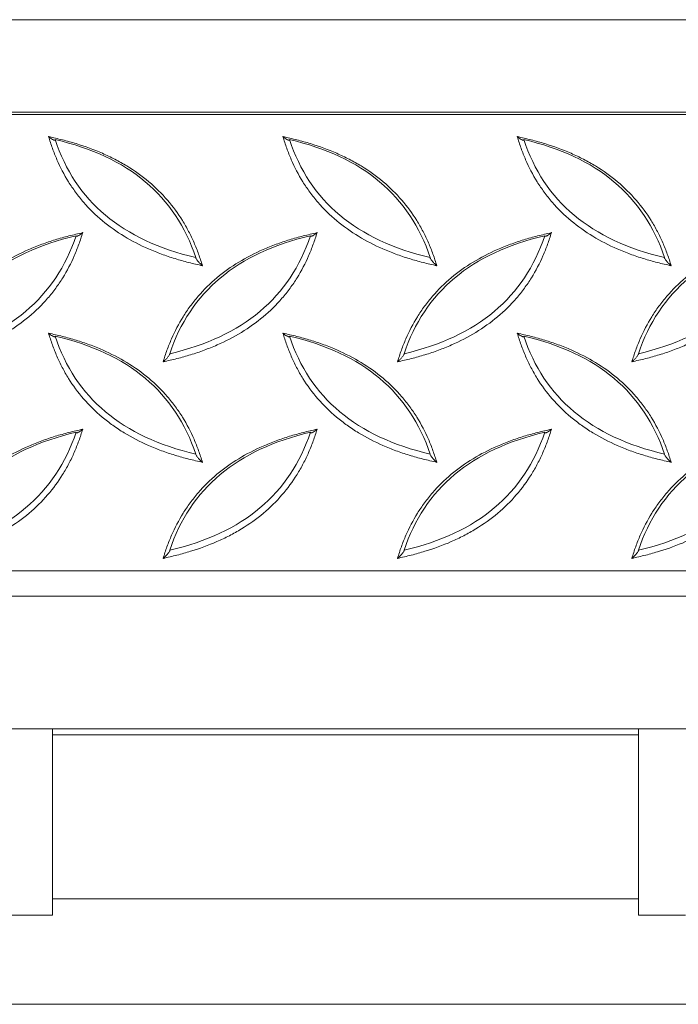
# Model space of a CAD drawing. Units: millimetres. Extents: x 5 to 415, y 5 to 292.
# Drawn here: x 126 to 154, y 196 to 238 of the extents above; entities that cross this region are included whole.
import ezdxf

# ---------------------------------------------------------------- set-up
doc = ezdxf.new("R2010")
doc.units = ezdxf.units.MM

msp = doc.modelspace()

# ---------------------------------------------------------------- linework, layer by layer
at = {"color": 7, "linetype": 'Continuous', "lineweight": 15}
for p, q in [((199.9794, 238.1919), (20.3794, 238.1919)), ((20.3794, 234.2512), (199.9794, 234.2512)), ((199.9794, 234.1422), (20.3794, 234.1422)), ((199.9794, 214.689), (20.3794, 214.689)), ((199.9794, 213.599), (20.3794, 213.599)), ((21.3794, 207.9446), (198.1794, 207.9446)), ((152.1794, 207.6919), (127.1794, 207.6919)), ((127.1794, 200.6919), (152.1794, 200.6919)), ((127.1794, 199.9893), (125.1794, 199.9893)), ((152.1794, 199.9893), (154.1794, 199.9893)), ((20.1794, 196.1919), (200.1794, 196.1919))]:
    msp.add_line(p, q, dxfattribs=at)
for points, knots in [([(133.5788, 227.6937), (133.4799, 227.7169), (133.3809, 227.7401), (133.183, 227.7865), (133.0842, 227.8101), (132.7897, 227.8852), (132.5951, 227.9397), (132.2101, 228.0583), (132.0196, 228.1225), (131.643, 228.2612), (131.457, 228.3359), (130.5498, 228.7328), (129.8884, 229.1284), (129.0108, 229.861), (128.7436, 230.1234), (128.3801, 230.5427), (128.2653, 230.6867), (128.0503, 230.9792), (127.9497, 231.1282), (127.6674, 231.5827), (127.5049, 231.8958), (127.2948, 232.3786), (127.2304, 232.5418), (127.1417, 232.7896), (127.1138, 232.8727), (127.0593, 233.0392), (127.0321, 233.1224), (127.0049, 233.2056)], [0, 0, 0, 0, 0.03125, 0.03125, 0.0625, 0.0625, 0.125, 0.125, 0.1875, 0.1875, 0.25, 0.25, 0.5, 0.5, 0.625, 0.625, 0.6875, 0.6875, 0.75, 0.75, 0.875, 0.875, 0.9375, 0.9375, 0.96875, 0.96875, 1, 1, 1, 1]), ([(127.0049, 233.2056), (127.1042, 233.1828), (127.2034, 233.1599), (127.4019, 233.1143), (127.5011, 233.0909), (127.7967, 233.0165), (127.9912, 232.9625), (128.5671, 232.7864), (128.9405, 232.6502), (129.4826, 232.4134), (129.6603, 232.3291), (130.0092, 232.1489), (130.1809, 232.0526), (130.681, 231.7478), (130.994, 231.5237), (131.8677, 230.788), (132.3395, 230.2334), (132.8129, 229.4728), (132.902, 229.3168), (133.0675, 229.0011), (133.144, 228.8413), (133.2854, 228.5185), (133.3504, 228.3554), (133.44, 228.1084), (133.4682, 228.0256), (133.5235, 227.8597), (133.5512, 227.7767), (133.5788, 227.6937)], [0, 0, 0, 0, 0.03125, 0.03125, 0.0625, 0.0625, 0.125, 0.125, 0.25, 0.25, 0.3125, 0.3125, 0.375, 0.375, 0.5, 0.5, 0.75, 0.75, 0.8125, 0.8125, 0.875, 0.875, 0.9375, 0.9375, 0.96875, 0.96875, 1, 1, 1, 1]), ([(127.2907, 233.075), (127.2907, 233.0637), (127.2859, 233.0568), (127.2708, 233.0505), (127.2606, 233.0509), (127.2383, 233.0555), (127.2259, 233.0598), (127.2006, 233.0708), (127.1874, 233.0775), (127.1469, 233.1001), (127.1187, 233.1186), (127.0623, 233.1591), (127.0338, 233.1814), (127.0049, 233.2056)], [0, 0, 0, 0, 0.125, 0.125, 0.25, 0.25, 0.375, 0.375, 0.5, 0.5, 0.75, 0.75, 1, 1, 1, 1]), ([(143.5788, 227.6937), (143.4799, 227.7169), (143.3809, 227.7401), (143.183, 227.7865), (143.0842, 227.8101), (142.7897, 227.8852), (142.5951, 227.9397), (142.2101, 228.0583), (142.0196, 228.1225), (141.643, 228.2612), (141.457, 228.3359), (140.5498, 228.7328), (139.8884, 229.1284), (139.0108, 229.861), (138.7436, 230.1234), (138.3801, 230.5427), (138.2653, 230.6867), (138.0503, 230.9792), (137.9497, 231.1282), (137.6674, 231.5827), (137.5049, 231.8958), (137.2948, 232.3786), (137.2304, 232.5418), (137.1417, 232.7896), (137.1138, 232.8727), (137.0593, 233.0392), (137.0321, 233.1224), (137.0049, 233.2056)], [0, 0, 0, 0, 0.03125, 0.03125, 0.0625, 0.0625, 0.125, 0.125, 0.1875, 0.1875, 0.25, 0.25, 0.5, 0.5, 0.625, 0.625, 0.6875, 0.6875, 0.75, 0.75, 0.875, 0.875, 0.9375, 0.9375, 0.96875, 0.96875, 1, 1, 1, 1]), ([(137.0049, 233.2056), (137.1042, 233.1828), (137.2034, 233.1599), (137.4019, 233.1143), (137.5011, 233.0909), (137.7967, 233.0165), (137.9912, 232.9625), (138.5671, 232.7864), (138.9405, 232.6502), (139.4826, 232.4134), (139.6603, 232.3291), (140.0092, 232.1489), (140.1809, 232.0526), (140.681, 231.7478), (140.994, 231.5237), (141.8677, 230.788), (142.3395, 230.2334), (142.8129, 229.4728), (142.902, 229.3168), (143.0675, 229.0011), (143.144, 228.8413), (143.2854, 228.5185), (143.3504, 228.3554), (143.44, 228.1084), (143.4682, 228.0256), (143.5235, 227.8597), (143.5512, 227.7767), (143.5788, 227.6937)], [0, 0, 0, 0, 0.03125, 0.03125, 0.0625, 0.0625, 0.125, 0.125, 0.25, 0.25, 0.3125, 0.3125, 0.375, 0.375, 0.5, 0.5, 0.75, 0.75, 0.8125, 0.8125, 0.875, 0.875, 0.9375, 0.9375, 0.96875, 0.96875, 1, 1, 1, 1]), ([(137.2907, 233.075), (137.2907, 233.0637), (137.2859, 233.0568), (137.2708, 233.0505), (137.2606, 233.0509), (137.2383, 233.0555), (137.2259, 233.0598), (137.2006, 233.0708), (137.1874, 233.0775), (137.1469, 233.1001), (137.1187, 233.1186), (137.0623, 233.1591), (137.0338, 233.1814), (137.0049, 233.2056)], [0, 0, 0, 0, 0.125, 0.125, 0.25, 0.25, 0.375, 0.375, 0.5, 0.5, 0.75, 0.75, 1, 1, 1, 1]), ([(153.5788, 227.6937), (153.4799, 227.7169), (153.3809, 227.7401), (153.183, 227.7865), (153.0842, 227.8101), (152.7897, 227.8852), (152.5951, 227.9397), (152.2101, 228.0583), (152.0196, 228.1225), (151.643, 228.2612), (151.457, 228.3359), (150.5498, 228.7328), (149.8884, 229.1284), (149.0108, 229.861), (148.7436, 230.1234), (148.3801, 230.5427), (148.2653, 230.6867), (148.0503, 230.9792), (147.9497, 231.1282), (147.6674, 231.5827), (147.5049, 231.8958), (147.2948, 232.3786), (147.2304, 232.5418), (147.1417, 232.7896), (147.1138, 232.8727), (147.0593, 233.0392), (147.0321, 233.1224), (147.0049, 233.2056)], [0, 0, 0, 0, 0.03125, 0.03125, 0.0625, 0.0625, 0.125, 0.125, 0.1875, 0.1875, 0.25, 0.25, 0.5, 0.5, 0.625, 0.625, 0.6875, 0.6875, 0.75, 0.75, 0.875, 0.875, 0.9375, 0.9375, 0.96875, 0.96875, 1, 1, 1, 1]), ([(147.0049, 233.2056), (147.1042, 233.1828), (147.2034, 233.1599), (147.4019, 233.1143), (147.5011, 233.0909), (147.7967, 233.0165), (147.9912, 232.9625), (148.5671, 232.7864), (148.9405, 232.6502), (149.4826, 232.4134), (149.6603, 232.3291), (150.0092, 232.1489), (150.1809, 232.0526), (150.681, 231.7478), (150.994, 231.5237), (151.8677, 230.788), (152.3395, 230.2334), (152.8129, 229.4728), (152.902, 229.3168), (153.0675, 229.0011), (153.144, 228.8413), (153.2854, 228.5185), (153.3504, 228.3554), (153.44, 228.1084), (153.4682, 228.0256), (153.5235, 227.8597), (153.5512, 227.7767), (153.5788, 227.6937)], [0, 0, 0, 0, 0.03125, 0.03125, 0.0625, 0.0625, 0.125, 0.125, 0.25, 0.25, 0.3125, 0.3125, 0.375, 0.375, 0.5, 0.5, 0.75, 0.75, 0.8125, 0.8125, 0.875, 0.875, 0.9375, 0.9375, 0.96875, 0.96875, 1, 1, 1, 1]), ([(147.2907, 233.075), (147.2907, 233.0637), (147.2859, 233.0568), (147.2708, 233.0505), (147.2606, 233.0509), (147.2383, 233.0555), (147.2259, 233.0598), (147.2006, 233.0708), (147.1874, 233.0775), (147.1469, 233.1001), (147.1187, 233.1186), (147.0623, 233.1591), (147.0338, 233.1814), (147.0049, 233.2056)], [0, 0, 0, 0, 0.125, 0.125, 0.25, 0.25, 0.375, 0.375, 0.5, 0.5, 0.75, 0.75, 1, 1, 1, 1]), ([(121.8921, 223.5956), (121.9196, 223.6788), (121.9471, 223.7619), (122.0022, 223.9282), (122.0303, 224.0113), (122.1197, 224.2588), (122.1844, 224.4218), (122.3954, 224.9043), (122.5582, 225.2172), (122.8406, 225.6717), (122.9412, 225.8207), (123.156, 226.1133), (123.2707, 226.2573), (123.6336, 226.6769), (123.9002, 226.9396), (124.7765, 227.6735), (125.4372, 228.0701), (126.3441, 228.4674), (126.5301, 228.5421), (126.9068, 228.6808), (127.0973, 228.7449), (127.4824, 228.8632), (127.677, 228.9175), (127.9717, 228.9923), (128.0705, 229.0158), (128.2686, 229.0619), (128.3676, 229.0849), (128.4666, 229.1079)], [0, 0, 0, 0, 0.03125, 0.03125, 0.0625, 0.0625, 0.125, 0.125, 0.25, 0.25, 0.3125, 0.3125, 0.375, 0.375, 0.5, 0.5, 0.75, 0.75, 0.8125, 0.8125, 0.875, 0.875, 0.9375, 0.9375, 0.96875, 0.96875, 1, 1, 1, 1]), ([(128.4666, 229.1079), (128.4391, 229.0248), (128.4116, 228.9416), (128.3565, 228.7753), (128.3284, 228.6923), (128.239, 228.4447), (128.1743, 228.2817), (127.9633, 227.7993), (127.8005, 227.4863), (127.5181, 227.0319), (127.4176, 226.8829), (127.2027, 226.5903), (127.0881, 226.4462), (126.7251, 226.0266), (126.4585, 225.764), (125.5822, 225.03), (124.9215, 224.6335), (124.0146, 224.2362), (123.8286, 224.1615), (123.4519, 224.0227), (123.2614, 223.9587), (122.8763, 223.8403), (122.6817, 223.786), (122.387, 223.7113), (122.2882, 223.6877), (122.0902, 223.6417), (121.9911, 223.6186), (121.8921, 223.5956)], [0, 0, 0, 0, 0.03125, 0.03125, 0.0625, 0.0625, 0.125, 0.125, 0.25, 0.25, 0.3125, 0.3125, 0.375, 0.375, 0.5, 0.5, 0.75, 0.75, 0.8125, 0.8125, 0.875, 0.875, 0.9375, 0.9375, 0.96875, 0.96875, 1, 1, 1, 1]), ([(128.1794, 228.9761), (128.1794, 228.9648), (128.1842, 228.9579), (128.1995, 228.9517), (128.2097, 228.9521), (128.2322, 228.9569), (128.2446, 228.9613), (128.2701, 228.9724), (128.2833, 228.9791), (128.3241, 229.0019), (128.3523, 229.0205), (128.409, 229.0613), (128.4376, 229.0836), (128.4666, 229.1079)], [0, 0, 0, 0, 0.125, 0.125, 0.25, 0.25, 0.375, 0.375, 0.5, 0.5, 0.75, 0.75, 1, 1, 1, 1]), ([(131.8921, 223.5956), (131.9196, 223.6788), (131.9471, 223.7619), (132.0022, 223.9282), (132.0303, 224.0113), (132.1197, 224.2588), (132.1844, 224.4218), (132.3954, 224.9043), (132.5582, 225.2172), (132.8406, 225.6717), (132.9412, 225.8207), (133.156, 226.1133), (133.2707, 226.2573), (133.6336, 226.6769), (133.9002, 226.9396), (134.7765, 227.6735), (135.4372, 228.0701), (136.3441, 228.4674), (136.5301, 228.5421), (136.9068, 228.6808), (137.0973, 228.7449), (137.4824, 228.8632), (137.677, 228.9175), (137.9717, 228.9923), (138.0705, 229.0158), (138.2686, 229.0619), (138.3676, 229.0849), (138.4666, 229.1079)], [0, 0, 0, 0, 0.03125, 0.03125, 0.0625, 0.0625, 0.125, 0.125, 0.25, 0.25, 0.3125, 0.3125, 0.375, 0.375, 0.5, 0.5, 0.75, 0.75, 0.8125, 0.8125, 0.875, 0.875, 0.9375, 0.9375, 0.96875, 0.96875, 1, 1, 1, 1]), ([(138.4666, 229.1079), (138.4391, 229.0248), (138.4116, 228.9416), (138.3565, 228.7753), (138.3284, 228.6923), (138.239, 228.4447), (138.1743, 228.2817), (137.9633, 227.7993), (137.8005, 227.4863), (137.5181, 227.0319), (137.4176, 226.8829), (137.2027, 226.5903), (137.0881, 226.4462), (136.7251, 226.0266), (136.4585, 225.764), (135.5822, 225.03), (134.9215, 224.6335), (134.0146, 224.2362), (133.8286, 224.1615), (133.4519, 224.0227), (133.2614, 223.9587), (132.8763, 223.8403), (132.6817, 223.786), (132.387, 223.7113), (132.2882, 223.6877), (132.0902, 223.6417), (131.9911, 223.6186), (131.8921, 223.5956)], [0, 0, 0, 0, 0.03125, 0.03125, 0.0625, 0.0625, 0.125, 0.125, 0.25, 0.25, 0.3125, 0.3125, 0.375, 0.375, 0.5, 0.5, 0.75, 0.75, 0.8125, 0.8125, 0.875, 0.875, 0.9375, 0.9375, 0.96875, 0.96875, 1, 1, 1, 1]), ([(138.1794, 228.9761), (138.1794, 228.9648), (138.1842, 228.9579), (138.1995, 228.9517), (138.2097, 228.9521), (138.2322, 228.9569), (138.2446, 228.9613), (138.2701, 228.9724), (138.2833, 228.9791), (138.3241, 229.0019), (138.3523, 229.0205), (138.409, 229.0613), (138.4376, 229.0836), (138.4666, 229.1079)], [0, 0, 0, 0, 0.125, 0.125, 0.25, 0.25, 0.375, 0.375, 0.5, 0.5, 0.75, 0.75, 1, 1, 1, 1]), ([(141.8921, 223.5956), (141.9196, 223.6788), (141.9471, 223.7619), (142.0022, 223.9282), (142.0303, 224.0113), (142.1197, 224.2588), (142.1844, 224.4218), (142.3954, 224.9043), (142.5582, 225.2172), (142.8406, 225.6717), (142.9412, 225.8207), (143.156, 226.1133), (143.2707, 226.2573), (143.6336, 226.6769), (143.9002, 226.9396), (144.7765, 227.6735), (145.4372, 228.0701), (146.3441, 228.4674), (146.5301, 228.5421), (146.9068, 228.6808), (147.0973, 228.7449), (147.4824, 228.8632), (147.677, 228.9175), (147.9717, 228.9923), (148.0705, 229.0158), (148.2686, 229.0619), (148.3676, 229.0849), (148.4666, 229.1079)], [0, 0, 0, 0, 0.03125, 0.03125, 0.0625, 0.0625, 0.125, 0.125, 0.25, 0.25, 0.3125, 0.3125, 0.375, 0.375, 0.5, 0.5, 0.75, 0.75, 0.8125, 0.8125, 0.875, 0.875, 0.9375, 0.9375, 0.96875, 0.96875, 1, 1, 1, 1]), ([(148.4666, 229.1079), (148.4391, 229.0248), (148.4116, 228.9416), (148.3565, 228.7753), (148.3284, 228.6923), (148.239, 228.4447), (148.1743, 228.2817), (147.9633, 227.7993), (147.8005, 227.4863), (147.5181, 227.0319), (147.4176, 226.8829), (147.2027, 226.5903), (147.0881, 226.4462), (146.7251, 226.0266), (146.4585, 225.764), (145.5822, 225.03), (144.9215, 224.6335), (144.0146, 224.2362), (143.8286, 224.1615), (143.4519, 224.0227), (143.2614, 223.9587), (142.8763, 223.8403), (142.6817, 223.786), (142.387, 223.7113), (142.2882, 223.6877), (142.0902, 223.6417), (141.9911, 223.6186), (141.8921, 223.5956)], [0, 0, 0, 0, 0.03125, 0.03125, 0.0625, 0.0625, 0.125, 0.125, 0.25, 0.25, 0.3125, 0.3125, 0.375, 0.375, 0.5, 0.5, 0.75, 0.75, 0.8125, 0.8125, 0.875, 0.875, 0.9375, 0.9375, 0.96875, 0.96875, 1, 1, 1, 1]), ([(148.1794, 228.9761), (148.1794, 228.9648), (148.1842, 228.9579), (148.1995, 228.9517), (148.2097, 228.9521), (148.2322, 228.9569), (148.2446, 228.9613), (148.2701, 228.9724), (148.2833, 228.9791), (148.3241, 229.0019), (148.3523, 229.0205), (148.409, 229.0613), (148.4376, 229.0836), (148.4666, 229.1079)], [0, 0, 0, 0, 0.125, 0.125, 0.25, 0.25, 0.375, 0.375, 0.5, 0.5, 0.75, 0.75, 1, 1, 1, 1]), ([(151.8921, 223.5956), (151.9196, 223.6788), (151.9471, 223.7619), (152.0022, 223.9282), (152.0303, 224.0113), (152.1197, 224.2588), (152.1844, 224.4218), (152.3954, 224.9043), (152.5582, 225.2172), (152.8406, 225.6717), (152.9412, 225.8207), (153.156, 226.1133), (153.2707, 226.2573), (153.6336, 226.6769), (153.9002, 226.9396), (154.7765, 227.6735), (155.4372, 228.0701), (156.3441, 228.4674), (156.5301, 228.5421), (156.9068, 228.6808), (157.0973, 228.7449), (157.4824, 228.8632), (157.677, 228.9175), (157.9717, 228.9923), (158.0705, 229.0158), (158.2686, 229.0619), (158.3676, 229.0849), (158.4666, 229.1079)], [0, 0, 0, 0, 0.03125, 0.03125, 0.0625, 0.0625, 0.125, 0.125, 0.25, 0.25, 0.3125, 0.3125, 0.375, 0.375, 0.5, 0.5, 0.75, 0.75, 0.8125, 0.8125, 0.875, 0.875, 0.9375, 0.9375, 0.96875, 0.96875, 1, 1, 1, 1]), ([(158.4666, 229.1079), (158.4391, 229.0248), (158.4116, 228.9416), (158.3565, 228.7753), (158.3284, 228.6923), (158.239, 228.4447), (158.1743, 228.2817), (157.9633, 227.7993), (157.8005, 227.4863), (157.5181, 227.0319), (157.4176, 226.8829), (157.2027, 226.5903), (157.0881, 226.4462), (156.7251, 226.0266), (156.4585, 225.764), (155.5822, 225.03), (154.9215, 224.6335), (154.0146, 224.2362), (153.8286, 224.1615), (153.4519, 224.0227), (153.2614, 223.9587), (152.8763, 223.8403), (152.6817, 223.786), (152.387, 223.7113), (152.2882, 223.6877), (152.0902, 223.6417), (151.9911, 223.6186), (151.8921, 223.5956)], [0, 0, 0, 0, 0.03125, 0.03125, 0.0625, 0.0625, 0.125, 0.125, 0.25, 0.25, 0.3125, 0.3125, 0.375, 0.375, 0.5, 0.5, 0.75, 0.75, 0.8125, 0.8125, 0.875, 0.875, 0.9375, 0.9375, 0.96875, 0.96875, 1, 1, 1, 1]), ([(133.2907, 228.0443), (133.2907, 228.033), (133.2956, 228.0179), (133.3109, 227.986), (133.3212, 227.9692), (133.3438, 227.9362), (133.3562, 227.9198), (133.3818, 227.888), (133.3951, 227.8725), (133.436, 227.827), (133.4643, 227.7981), (133.5211, 227.7437), (133.5498, 227.7181), (133.5788, 227.6937)], [0, 0, 0, 0, 0.125, 0.125, 0.25, 0.25, 0.375, 0.375, 0.5, 0.5, 0.75, 0.75, 1, 1, 1, 1]), ([(143.2907, 228.0443), (143.2907, 228.033), (143.2956, 228.0179), (143.3109, 227.986), (143.3212, 227.9692), (143.3438, 227.9362), (143.3562, 227.9198), (143.3818, 227.888), (143.3951, 227.8725), (143.436, 227.827), (143.4643, 227.7981), (143.5211, 227.7437), (143.5498, 227.7181), (143.5788, 227.6937)], [0, 0, 0, 0, 0.125, 0.125, 0.25, 0.25, 0.375, 0.375, 0.5, 0.5, 0.75, 0.75, 1, 1, 1, 1]), ([(153.2907, 228.0443), (153.2907, 228.033), (153.2956, 228.0179), (153.3109, 227.986), (153.3212, 227.9692), (153.3438, 227.9362), (153.3562, 227.9198), (153.3818, 227.888), (153.3951, 227.8725), (153.436, 227.827), (153.4643, 227.7981), (153.5211, 227.7437), (153.5498, 227.7181), (153.5788, 227.6937)], [0, 0, 0, 0, 0.125, 0.125, 0.25, 0.25, 0.375, 0.375, 0.5, 0.5, 0.75, 0.75, 1, 1, 1, 1]), ([(133.5788, 219.3093), (133.4798, 219.3325), (133.3808, 219.3557), (133.1827, 219.4021), (133.0839, 219.4258), (132.7889, 219.501), (132.594, 219.5556), (132.2078, 219.6746), (132.0167, 219.739), (131.6418, 219.8773), (131.4575, 219.9513), (130.9149, 220.1886), (130.5668, 220.3673), (130.0678, 220.6702), (129.9051, 220.7771), (129.5915, 221.0008), (129.4401, 221.1178), (128.7104, 221.729), (128.2372, 222.2821), (127.7642, 223.0421), (127.6753, 223.1981), (127.5104, 223.5137), (127.4343, 223.6734), (127.294, 223.9962), (127.2297, 224.1593), (127.1413, 224.4063), (127.1135, 224.4891), (127.0592, 224.6552), (127.032, 224.7382), (127.0049, 224.8212)], [0, 0, 0, 0, 0.03125, 0.03125, 0.0625, 0.0625, 0.125, 0.125, 0.1875, 0.1875, 0.25, 0.25, 0.375, 0.375, 0.4375, 0.4375, 0.5, 0.5, 0.75, 0.75, 0.8125, 0.8125, 0.875, 0.875, 0.9375, 0.9375, 0.96875, 0.96875, 1, 1, 1, 1]), ([(127.0049, 224.8212), (127.104, 224.7984), (127.2031, 224.7756), (127.4013, 224.73), (127.5002, 224.7067), (127.7951, 224.6325), (127.9898, 224.5785), (128.3751, 224.4607), (128.5657, 224.3969), (128.9425, 224.2584), (129.1287, 224.1837), (130.0358, 223.7866), (130.6961, 223.3891), (131.571, 222.6539), (131.837, 222.3909), (132.1993, 221.9708), (132.3138, 221.8267), (132.5282, 221.5339), (132.6286, 221.3849), (132.9108, 220.9303), (133.0736, 220.6174), (133.285, 220.1351), (133.35, 219.9721), (133.4397, 219.7247), (133.4681, 219.6417), (133.5234, 219.4755), (133.5511, 219.3924), (133.5788, 219.3093)], [0, 0, 0, 0, 0.03125, 0.03125, 0.0625, 0.0625, 0.125, 0.125, 0.1875, 0.1875, 0.25, 0.25, 0.5, 0.5, 0.625, 0.625, 0.6875, 0.6875, 0.75, 0.75, 0.875, 0.875, 0.9375, 0.9375, 0.96875, 0.96875, 1, 1, 1, 1]), ([(127.2907, 224.6906), (127.2907, 224.6793), (127.2859, 224.6724), (127.2708, 224.6661), (127.2606, 224.6664), (127.2383, 224.671), (127.2259, 224.6754), (127.2006, 224.6864), (127.1874, 224.693), (127.1469, 224.7157), (127.1187, 224.7341), (127.0623, 224.7747), (127.0338, 224.797), (127.0049, 224.8212)], [0, 0, 0, 0, 0.125, 0.125, 0.25, 0.25, 0.375, 0.375, 0.5, 0.5, 0.75, 0.75, 1, 1, 1, 1]), ([(143.5788, 219.3093), (143.4798, 219.3325), (143.3808, 219.3557), (143.1827, 219.4021), (143.0839, 219.4258), (142.7889, 219.501), (142.594, 219.5556), (142.2078, 219.6746), (142.0167, 219.739), (141.6418, 219.8773), (141.4575, 219.9513), (140.9149, 220.1886), (140.5668, 220.3673), (140.0678, 220.6702), (139.9051, 220.7771), (139.5915, 221.0008), (139.4401, 221.1178), (138.7104, 221.729), (138.2372, 222.2821), (137.7642, 223.0421), (137.6753, 223.1981), (137.5104, 223.5137), (137.4343, 223.6734), (137.294, 223.9962), (137.2297, 224.1593), (137.1413, 224.4063), (137.1135, 224.4891), (137.0592, 224.6552), (137.032, 224.7382), (137.0049, 224.8212)], [0, 0, 0, 0, 0.03125, 0.03125, 0.0625, 0.0625, 0.125, 0.125, 0.1875, 0.1875, 0.25, 0.25, 0.375, 0.375, 0.4375, 0.4375, 0.5, 0.5, 0.75, 0.75, 0.8125, 0.8125, 0.875, 0.875, 0.9375, 0.9375, 0.96875, 0.96875, 1, 1, 1, 1]), ([(137.0049, 224.8212), (137.104, 224.7984), (137.2031, 224.7756), (137.4013, 224.73), (137.5002, 224.7067), (137.7951, 224.6325), (137.9898, 224.5785), (138.3751, 224.4607), (138.5657, 224.3969), (138.9425, 224.2584), (139.1287, 224.1837), (140.0358, 223.7866), (140.6961, 223.3891), (141.571, 222.6539), (141.837, 222.3909), (142.1993, 221.9708), (142.3138, 221.8267), (142.5282, 221.5339), (142.6286, 221.3849), (142.9108, 220.9303), (143.0736, 220.6174), (143.285, 220.1351), (143.35, 219.9721), (143.4397, 219.7247), (143.4681, 219.6417), (143.5234, 219.4755), (143.5511, 219.3924), (143.5788, 219.3093)], [0, 0, 0, 0, 0.03125, 0.03125, 0.0625, 0.0625, 0.125, 0.125, 0.1875, 0.1875, 0.25, 0.25, 0.5, 0.5, 0.625, 0.625, 0.6875, 0.6875, 0.75, 0.75, 0.875, 0.875, 0.9375, 0.9375, 0.96875, 0.96875, 1, 1, 1, 1]), ([(137.2907, 224.6906), (137.2907, 224.6793), (137.2859, 224.6724), (137.2708, 224.6661), (137.2606, 224.6664), (137.2383, 224.671), (137.2259, 224.6754), (137.2006, 224.6864), (137.1874, 224.693), (137.1469, 224.7157), (137.1187, 224.7341), (137.0623, 224.7747), (137.0338, 224.797), (137.0049, 224.8212)], [0, 0, 0, 0, 0.125, 0.125, 0.25, 0.25, 0.375, 0.375, 0.5, 0.5, 0.75, 0.75, 1, 1, 1, 1]), ([(153.5788, 219.3093), (153.4798, 219.3325), (153.3808, 219.3557), (153.1827, 219.4021), (153.0839, 219.4258), (152.7889, 219.501), (152.594, 219.5556), (152.2078, 219.6746), (152.0167, 219.739), (151.6418, 219.8773), (151.4575, 219.9513), (150.9149, 220.1886), (150.5668, 220.3673), (150.0678, 220.6702), (149.9051, 220.7771), (149.5915, 221.0008), (149.4401, 221.1178), (148.7104, 221.729), (148.2372, 222.2821), (147.7642, 223.0421), (147.6753, 223.1981), (147.5104, 223.5137), (147.4343, 223.6734), (147.294, 223.9962), (147.2297, 224.1593), (147.1413, 224.4063), (147.1135, 224.4891), (147.0592, 224.6552), (147.032, 224.7382), (147.0049, 224.8212)], [0, 0, 0, 0, 0.03125, 0.03125, 0.0625, 0.0625, 0.125, 0.125, 0.1875, 0.1875, 0.25, 0.25, 0.375, 0.375, 0.4375, 0.4375, 0.5, 0.5, 0.75, 0.75, 0.8125, 0.8125, 0.875, 0.875, 0.9375, 0.9375, 0.96875, 0.96875, 1, 1, 1, 1]), ([(147.0049, 224.8212), (147.104, 224.7984), (147.2031, 224.7756), (147.4013, 224.73), (147.5002, 224.7067), (147.7951, 224.6325), (147.9898, 224.5785), (148.3751, 224.4607), (148.5657, 224.3969), (148.9425, 224.2584), (149.1287, 224.1837), (150.0358, 223.7866), (150.6961, 223.3891), (151.571, 222.6539), (151.837, 222.3909), (152.1993, 221.9708), (152.3138, 221.8267), (152.5282, 221.5339), (152.6286, 221.3849), (152.9108, 220.9303), (153.0736, 220.6174), (153.285, 220.1351), (153.35, 219.9721), (153.4397, 219.7247), (153.4681, 219.6417), (153.5234, 219.4755), (153.5511, 219.3924), (153.5788, 219.3093)], [0, 0, 0, 0, 0.03125, 0.03125, 0.0625, 0.0625, 0.125, 0.125, 0.1875, 0.1875, 0.25, 0.25, 0.5, 0.5, 0.625, 0.625, 0.6875, 0.6875, 0.75, 0.75, 0.875, 0.875, 0.9375, 0.9375, 0.96875, 0.96875, 1, 1, 1, 1]), ([(147.2907, 224.6906), (147.2907, 224.6793), (147.2859, 224.6724), (147.2708, 224.6661), (147.2606, 224.6664), (147.2383, 224.671), (147.2259, 224.6754), (147.2006, 224.6864), (147.1874, 224.693), (147.1469, 224.7157), (147.1187, 224.7341), (147.0623, 224.7747), (147.0338, 224.797), (147.0049, 224.8212)], [0, 0, 0, 0, 0.125, 0.125, 0.25, 0.25, 0.375, 0.375, 0.5, 0.5, 0.75, 0.75, 1, 1, 1, 1]), ([(132.1794, 223.9454), (132.1794, 223.9341), (132.1745, 223.9191), (132.1593, 223.8873), (132.149, 223.8705), (132.1265, 223.8376), (132.1141, 223.8212), (132.0886, 223.7895), (132.0754, 223.7741), (132.0347, 223.7286), (132.0064, 223.6998), (131.9497, 223.6455), (131.9211, 223.6199), (131.8921, 223.5956)], [0, 0, 0, 0, 0.125, 0.125, 0.25, 0.25, 0.375, 0.375, 0.5, 0.5, 0.75, 0.75, 1, 1, 1, 1]), ([(142.1794, 223.9454), (142.1794, 223.9341), (142.1745, 223.9191), (142.1593, 223.8873), (142.149, 223.8705), (142.1265, 223.8376), (142.1141, 223.8212), (142.0886, 223.7895), (142.0754, 223.7741), (142.0347, 223.7286), (142.0064, 223.6998), (141.9497, 223.6455), (141.9211, 223.6199), (141.8921, 223.5956)], [0, 0, 0, 0, 0.125, 0.125, 0.25, 0.25, 0.375, 0.375, 0.5, 0.5, 0.75, 0.75, 1, 1, 1, 1]), ([(152.1794, 223.9454), (152.1794, 223.9341), (152.1745, 223.9191), (152.1593, 223.8873), (152.149, 223.8705), (152.1265, 223.8376), (152.1141, 223.8212), (152.0886, 223.7895), (152.0754, 223.7741), (152.0347, 223.7286), (152.0064, 223.6998), (151.9497, 223.6455), (151.9211, 223.6199), (151.8921, 223.5956)], [0, 0, 0, 0, 0.125, 0.125, 0.25, 0.25, 0.375, 0.375, 0.5, 0.5, 0.75, 0.75, 1, 1, 1, 1]), ([(121.8921, 215.2112), (121.9196, 215.2943), (121.9471, 215.3775), (122.0022, 215.5438), (122.0303, 215.6269), (122.1197, 215.8744), (122.1844, 216.0374), (122.3954, 216.5198), (122.5582, 216.8328), (122.8406, 217.2872), (122.9412, 217.4362), (123.156, 217.7288), (123.2707, 217.8729), (123.6336, 218.2925), (123.9002, 218.5551), (124.7765, 219.2891), (125.4372, 219.6857), (126.3441, 220.0829), (126.5301, 220.1576), (126.9068, 220.2964), (127.0973, 220.3604), (127.4824, 220.4788), (127.677, 220.5331), (127.9717, 220.6078), (128.0705, 220.6314), (128.2686, 220.6774), (128.3676, 220.7005), (128.4666, 220.7235)], [0, 0, 0, 0, 0.03125, 0.03125, 0.0625, 0.0625, 0.125, 0.125, 0.25, 0.25, 0.3125, 0.3125, 0.375, 0.375, 0.5, 0.5, 0.75, 0.75, 0.8125, 0.8125, 0.875, 0.875, 0.9375, 0.9375, 0.96875, 0.96875, 1, 1, 1, 1]), ([(128.4666, 220.7235), (128.4391, 220.6405), (128.4117, 220.5575), (128.3567, 220.3914), (128.3286, 220.3086), (128.2395, 220.0615), (128.1747, 219.8984), (128.0336, 219.5754), (127.9572, 219.4157), (127.7917, 219.0999), (127.7026, 218.9439), (127.2288, 218.1835), (126.7558, 217.6296), (125.8804, 216.8948), (125.5672, 216.6713), (125.0667, 216.367), (124.8949, 216.2708), (124.5459, 216.0907), (124.3682, 216.0065), (123.8262, 215.7696), (123.4529, 215.6331), (122.8775, 215.4563), (122.6831, 215.402), (122.3879, 215.3271), (122.2888, 215.3034), (122.0905, 215.2573), (121.9913, 215.2342), (121.8921, 215.2112)], [0, 0, 0, 0, 0.03125, 0.03125, 0.0625, 0.0625, 0.125, 0.125, 0.1875, 0.1875, 0.25, 0.25, 0.5, 0.5, 0.625, 0.625, 0.6875, 0.6875, 0.75, 0.75, 0.875, 0.875, 0.9375, 0.9375, 0.96875, 0.96875, 1, 1, 1, 1]), ([(128.1794, 220.5917), (128.1794, 220.5803), (128.1842, 220.5735), (128.1995, 220.5673), (128.2097, 220.5677), (128.2322, 220.5724), (128.2446, 220.5768), (128.2701, 220.5879), (128.2833, 220.5947), (128.3241, 220.6175), (128.3523, 220.6361), (128.409, 220.6768), (128.4376, 220.6992), (128.4666, 220.7235)], [0, 0, 0, 0, 0.125, 0.125, 0.25, 0.25, 0.375, 0.375, 0.5, 0.5, 0.75, 0.75, 1, 1, 1, 1]), ([(131.8921, 215.2112), (131.9196, 215.2943), (131.9471, 215.3775), (132.0022, 215.5438), (132.0303, 215.6269), (132.1197, 215.8744), (132.1844, 216.0374), (132.3954, 216.5198), (132.5582, 216.8328), (132.8406, 217.2872), (132.9412, 217.4362), (133.156, 217.7288), (133.2707, 217.8729), (133.6336, 218.2925), (133.9002, 218.5551), (134.7765, 219.2891), (135.4372, 219.6857), (136.3441, 220.0829), (136.5301, 220.1576), (136.9068, 220.2964), (137.0973, 220.3604), (137.4824, 220.4788), (137.677, 220.5331), (137.9717, 220.6078), (138.0705, 220.6314), (138.2686, 220.6774), (138.3676, 220.7005), (138.4666, 220.7235)], [0, 0, 0, 0, 0.03125, 0.03125, 0.0625, 0.0625, 0.125, 0.125, 0.25, 0.25, 0.3125, 0.3125, 0.375, 0.375, 0.5, 0.5, 0.75, 0.75, 0.8125, 0.8125, 0.875, 0.875, 0.9375, 0.9375, 0.96875, 0.96875, 1, 1, 1, 1]), ([(138.4666, 220.7235), (138.4391, 220.6405), (138.4117, 220.5575), (138.3567, 220.3914), (138.3286, 220.3086), (138.2395, 220.0615), (138.1747, 219.8984), (138.0336, 219.5754), (137.9572, 219.4157), (137.7917, 219.0999), (137.7026, 218.9439), (137.2288, 218.1835), (136.7558, 217.6296), (135.8804, 216.8948), (135.5672, 216.6713), (135.0667, 216.367), (134.8949, 216.2708), (134.5459, 216.0907), (134.3682, 216.0065), (133.8262, 215.7696), (133.4529, 215.6331), (132.8775, 215.4563), (132.6831, 215.402), (132.3879, 215.3271), (132.2888, 215.3034), (132.0905, 215.2573), (131.9913, 215.2342), (131.8921, 215.2112)], [0, 0, 0, 0, 0.03125, 0.03125, 0.0625, 0.0625, 0.125, 0.125, 0.1875, 0.1875, 0.25, 0.25, 0.5, 0.5, 0.625, 0.625, 0.6875, 0.6875, 0.75, 0.75, 0.875, 0.875, 0.9375, 0.9375, 0.96875, 0.96875, 1, 1, 1, 1]), ([(138.1794, 220.5917), (138.1794, 220.5803), (138.1842, 220.5735), (138.1995, 220.5673), (138.2097, 220.5677), (138.2322, 220.5724), (138.2446, 220.5768), (138.2701, 220.5879), (138.2833, 220.5947), (138.3241, 220.6175), (138.3523, 220.6361), (138.409, 220.6768), (138.4376, 220.6992), (138.4666, 220.7235)], [0, 0, 0, 0, 0.125, 0.125, 0.25, 0.25, 0.375, 0.375, 0.5, 0.5, 0.75, 0.75, 1, 1, 1, 1]), ([(141.8921, 215.2112), (141.9196, 215.2943), (141.9471, 215.3775), (142.0022, 215.5438), (142.0303, 215.6269), (142.1197, 215.8744), (142.1844, 216.0374), (142.3954, 216.5198), (142.5582, 216.8328), (142.8406, 217.2872), (142.9412, 217.4362), (143.156, 217.7288), (143.2707, 217.8729), (143.6336, 218.2925), (143.9002, 218.5551), (144.7765, 219.2891), (145.4372, 219.6857), (146.3441, 220.0829), (146.5301, 220.1576), (146.9068, 220.2964), (147.0973, 220.3604), (147.4824, 220.4788), (147.677, 220.5331), (147.9717, 220.6078), (148.0705, 220.6314), (148.2686, 220.6774), (148.3676, 220.7005), (148.4666, 220.7235)], [0, 0, 0, 0, 0.03125, 0.03125, 0.0625, 0.0625, 0.125, 0.125, 0.25, 0.25, 0.3125, 0.3125, 0.375, 0.375, 0.5, 0.5, 0.75, 0.75, 0.8125, 0.8125, 0.875, 0.875, 0.9375, 0.9375, 0.96875, 0.96875, 1, 1, 1, 1]), ([(148.4666, 220.7235), (148.4391, 220.6405), (148.4117, 220.5575), (148.3567, 220.3914), (148.3286, 220.3086), (148.2395, 220.0615), (148.1747, 219.8984), (148.0336, 219.5754), (147.9572, 219.4157), (147.7917, 219.0999), (147.7026, 218.9439), (147.2288, 218.1835), (146.7558, 217.6296), (145.8804, 216.8948), (145.5672, 216.6713), (145.0667, 216.367), (144.8949, 216.2708), (144.5459, 216.0907), (144.3682, 216.0065), (143.8262, 215.7696), (143.4529, 215.6331), (142.8775, 215.4563), (142.6831, 215.402), (142.3879, 215.3271), (142.2888, 215.3034), (142.0905, 215.2573), (141.9913, 215.2342), (141.8921, 215.2112)], [0, 0, 0, 0, 0.03125, 0.03125, 0.0625, 0.0625, 0.125, 0.125, 0.1875, 0.1875, 0.25, 0.25, 0.5, 0.5, 0.625, 0.625, 0.6875, 0.6875, 0.75, 0.75, 0.875, 0.875, 0.9375, 0.9375, 0.96875, 0.96875, 1, 1, 1, 1]), ([(148.1794, 220.5917), (148.1794, 220.5803), (148.1842, 220.5735), (148.1995, 220.5673), (148.2097, 220.5677), (148.2322, 220.5724), (148.2446, 220.5768), (148.2701, 220.5879), (148.2833, 220.5947), (148.3241, 220.6175), (148.3523, 220.6361), (148.409, 220.6768), (148.4376, 220.6992), (148.4666, 220.7235)], [0, 0, 0, 0, 0.125, 0.125, 0.25, 0.25, 0.375, 0.375, 0.5, 0.5, 0.75, 0.75, 1, 1, 1, 1]), ([(151.8921, 215.2112), (151.9196, 215.2943), (151.9471, 215.3775), (152.0022, 215.5438), (152.0303, 215.6269), (152.1197, 215.8744), (152.1844, 216.0374), (152.3954, 216.5198), (152.5582, 216.8328), (152.8406, 217.2872), (152.9412, 217.4362), (153.156, 217.7288), (153.2707, 217.8729), (153.6336, 218.2925), (153.9002, 218.5551), (154.7765, 219.2891), (155.4372, 219.6857), (156.3441, 220.0829), (156.5301, 220.1576), (156.9068, 220.2964), (157.0973, 220.3604), (157.4824, 220.4788), (157.677, 220.5331), (157.9717, 220.6078), (158.0705, 220.6314), (158.2686, 220.6774), (158.3676, 220.7005), (158.4666, 220.7235)], [0, 0, 0, 0, 0.03125, 0.03125, 0.0625, 0.0625, 0.125, 0.125, 0.25, 0.25, 0.3125, 0.3125, 0.375, 0.375, 0.5, 0.5, 0.75, 0.75, 0.8125, 0.8125, 0.875, 0.875, 0.9375, 0.9375, 0.96875, 0.96875, 1, 1, 1, 1]), ([(158.4666, 220.7235), (158.4391, 220.6405), (158.4117, 220.5575), (158.3567, 220.3914), (158.3286, 220.3086), (158.2395, 220.0615), (158.1747, 219.8984), (158.0336, 219.5754), (157.9572, 219.4157), (157.7917, 219.0999), (157.7026, 218.9439), (157.2288, 218.1835), (156.7558, 217.6296), (155.8804, 216.8948), (155.5672, 216.6713), (155.0667, 216.367), (154.8949, 216.2708), (154.5459, 216.0907), (154.3682, 216.0065), (153.8262, 215.7696), (153.4529, 215.6331), (152.8775, 215.4563), (152.6831, 215.402), (152.3879, 215.3271), (152.2888, 215.3034), (152.0905, 215.2573), (151.9913, 215.2342), (151.8921, 215.2112)], [0, 0, 0, 0, 0.03125, 0.03125, 0.0625, 0.0625, 0.125, 0.125, 0.1875, 0.1875, 0.25, 0.25, 0.5, 0.5, 0.625, 0.625, 0.6875, 0.6875, 0.75, 0.75, 0.875, 0.875, 0.9375, 0.9375, 0.96875, 0.96875, 1, 1, 1, 1]), ([(133.2907, 219.6599), (133.2907, 219.6485), (133.2956, 219.6335), (133.3109, 219.6016), (133.3212, 219.5847), (133.3438, 219.5518), (133.3562, 219.5353), (133.3818, 219.5036), (133.3951, 219.4881), (133.436, 219.4426), (133.4643, 219.4137), (133.5211, 219.3593), (133.5498, 219.3336), (133.5788, 219.3093)], [0, 0, 0, 0, 0.125, 0.125, 0.25, 0.25, 0.375, 0.375, 0.5, 0.5, 0.75, 0.75, 1, 1, 1, 1]), ([(143.2907, 219.6599), (143.2907, 219.6485), (143.2956, 219.6335), (143.3109, 219.6016), (143.3212, 219.5847), (143.3438, 219.5518), (143.3562, 219.5353), (143.3818, 219.5036), (143.3951, 219.4881), (143.436, 219.4426), (143.4643, 219.4137), (143.5211, 219.3593), (143.5498, 219.3336), (143.5788, 219.3093)], [0, 0, 0, 0, 0.125, 0.125, 0.25, 0.25, 0.375, 0.375, 0.5, 0.5, 0.75, 0.75, 1, 1, 1, 1]), ([(153.2907, 219.6599), (153.2907, 219.6485), (153.2956, 219.6335), (153.3109, 219.6016), (153.3212, 219.5847), (153.3438, 219.5518), (153.3562, 219.5353), (153.3818, 219.5036), (153.3951, 219.4881), (153.436, 219.4426), (153.4643, 219.4137), (153.5211, 219.3593), (153.5498, 219.3336), (153.5788, 219.3093)], [0, 0, 0, 0, 0.125, 0.125, 0.25, 0.25, 0.375, 0.375, 0.5, 0.5, 0.75, 0.75, 1, 1, 1, 1]), ([(132.1794, 215.561), (132.1794, 215.5497), (132.1745, 215.5346), (132.1593, 215.5029), (132.149, 215.4861), (132.1265, 215.4532), (132.1141, 215.4368), (132.0886, 215.4051), (132.0754, 215.3896), (132.0347, 215.3442), (132.0064, 215.3153), (131.9497, 215.2611), (131.9211, 215.2355), (131.8921, 215.2112)], [0, 0, 0, 0, 0.125, 0.125, 0.25, 0.25, 0.375, 0.375, 0.5, 0.5, 0.75, 0.75, 1, 1, 1, 1]), ([(142.1794, 215.561), (142.1794, 215.5497), (142.1745, 215.5346), (142.1593, 215.5029), (142.149, 215.4861), (142.1265, 215.4532), (142.1141, 215.4368), (142.0886, 215.4051), (142.0754, 215.3896), (142.0347, 215.3442), (142.0064, 215.3153), (141.9497, 215.2611), (141.9211, 215.2355), (141.8921, 215.2112)], [0, 0, 0, 0, 0.125, 0.125, 0.25, 0.25, 0.375, 0.375, 0.5, 0.5, 0.75, 0.75, 1, 1, 1, 1]), ([(152.1794, 215.561), (152.1794, 215.5497), (152.1745, 215.5346), (152.1593, 215.5029), (152.149, 215.4861), (152.1265, 215.4532), (152.1141, 215.4368), (152.0886, 215.4051), (152.0754, 215.3896), (152.0347, 215.3442), (152.0064, 215.3153), (151.9497, 215.2611), (151.9211, 215.2355), (151.8921, 215.2112)], [0, 0, 0, 0, 0.125, 0.125, 0.25, 0.25, 0.375, 0.375, 0.5, 0.5, 0.75, 0.75, 1, 1, 1, 1]), ([(127.1794, 207.9446), (127.1794, 207.8292), (127.1794, 207.5259), (127.1794, 206.8775), (127.1794, 206.0213), (127.1794, 205.0946), (127.1794, 204.1432), (127.1794, 203.2028), (127.1794, 202.1942), (127.1794, 201.1223), (127.1794, 200.3652), (127.1794, 199.9893)], [0, 0, 0, 0, 0.0858756, 0.2256564, 0.3665001, 0.5052007, 0.6110038, 0.7130949, 0.8112956, 0.9063083, 1, 1, 1, 1]), ([(152.1794, 199.9893), (152.1794, 200.3312), (152.1794, 201.0186), (152.1794, 201.9993), (152.1794, 202.9293), (152.1794, 203.8042), (152.1794, 204.622), (152.1794, 205.3791), (152.1794, 206.1609), (152.1794, 206.919), (152.1794, 207.5448), (152.1794, 207.8364), (152.1794, 207.9446)], [0, 0, 0, 0, 0.0851775, 0.1712632, 0.2597897, 0.3514624, 0.4463307, 0.5439638, 0.6435925, 0.7819467, 0.919099, 1, 1, 1, 1])]:
    msp.add_open_spline(points, degree=3, knots=knots, dxfattribs=at)
for points in [[(133.2907, 228.0443), (132.4124, 230.6802), (130.4124, 232.3571), (127.2907, 233.075)], [(127.2907, 233.075), (128.1469, 230.4576), (130.1469, 228.7808), (133.2907, 228.0443)], [(143.2907, 228.0443), (142.4124, 230.6802), (140.4124, 232.3571), (137.2907, 233.075)], [(137.2907, 233.075), (138.1469, 230.4576), (140.1469, 228.7808), (143.2907, 228.0443)], [(153.2907, 228.0443), (152.4124, 230.6802), (150.4124, 232.3571), (147.2907, 233.075)], [(147.2907, 233.075), (148.1469, 230.4576), (150.1469, 228.7808), (153.2907, 228.0443)], [(122.1794, 223.9454), (125.3107, 224.6737), (127.3107, 226.3506), (128.1794, 228.9761)], [(128.1794, 228.9761), (125.048, 228.2478), (123.048, 226.5709), (122.1794, 223.9454)], [(138.1794, 228.9761), (135.048, 228.2478), (133.048, 226.5709), (132.1794, 223.9454)], [(132.1794, 223.9454), (135.3107, 224.6737), (137.3107, 226.3506), (138.1794, 228.9761)], [(148.1794, 228.9761), (145.048, 228.2478), (143.048, 226.5709), (142.1794, 223.9454)], [(142.1794, 223.9454), (145.3107, 224.6737), (147.3107, 226.3506), (148.1794, 228.9761)], [(158.1794, 228.9761), (155.048, 228.2478), (153.048, 226.5709), (152.1794, 223.9454)], [(152.1794, 223.9454), (155.3107, 224.6737), (157.3107, 226.3506), (158.1794, 228.9761)], [(133.2907, 219.6599), (132.4124, 222.2957), (130.4124, 223.9726), (127.2907, 224.6906)], [(127.2907, 224.6906), (128.1469, 222.0732), (130.1469, 220.3963), (133.2907, 219.6599)], [(143.2907, 219.6599), (142.4124, 222.2957), (140.4124, 223.9726), (137.2907, 224.6906)], [(137.2907, 224.6906), (138.1469, 222.0732), (140.1469, 220.3963), (143.2907, 219.6599)], [(153.2907, 219.6599), (152.4124, 222.2957), (150.4124, 223.9726), (147.2907, 224.6906)], [(147.2907, 224.6906), (148.1469, 222.0732), (150.1469, 220.3963), (153.2907, 219.6599)], [(128.1794, 220.5917), (125.048, 219.8634), (123.048, 218.1865), (122.1794, 215.561)], [(122.1794, 215.561), (125.3107, 216.2893), (127.3107, 217.9662), (128.1794, 220.5917)], [(138.1794, 220.5917), (135.048, 219.8634), (133.048, 218.1865), (132.1794, 215.561)], [(132.1794, 215.561), (135.3107, 216.2893), (137.3107, 217.9662), (138.1794, 220.5917)], [(148.1794, 220.5917), (145.048, 219.8634), (143.048, 218.1865), (142.1794, 215.561)], [(142.1794, 215.561), (145.3107, 216.2893), (147.3107, 217.9662), (148.1794, 220.5917)], [(158.1794, 220.5917), (155.048, 219.8634), (153.048, 218.1865), (152.1794, 215.561)], [(152.1794, 215.561), (155.3107, 216.2893), (157.3107, 217.9662), (158.1794, 220.5917)]]:
    msp.add_open_spline(points, degree=3, dxfattribs=at)

doc.saveas('drawing.dxf')
